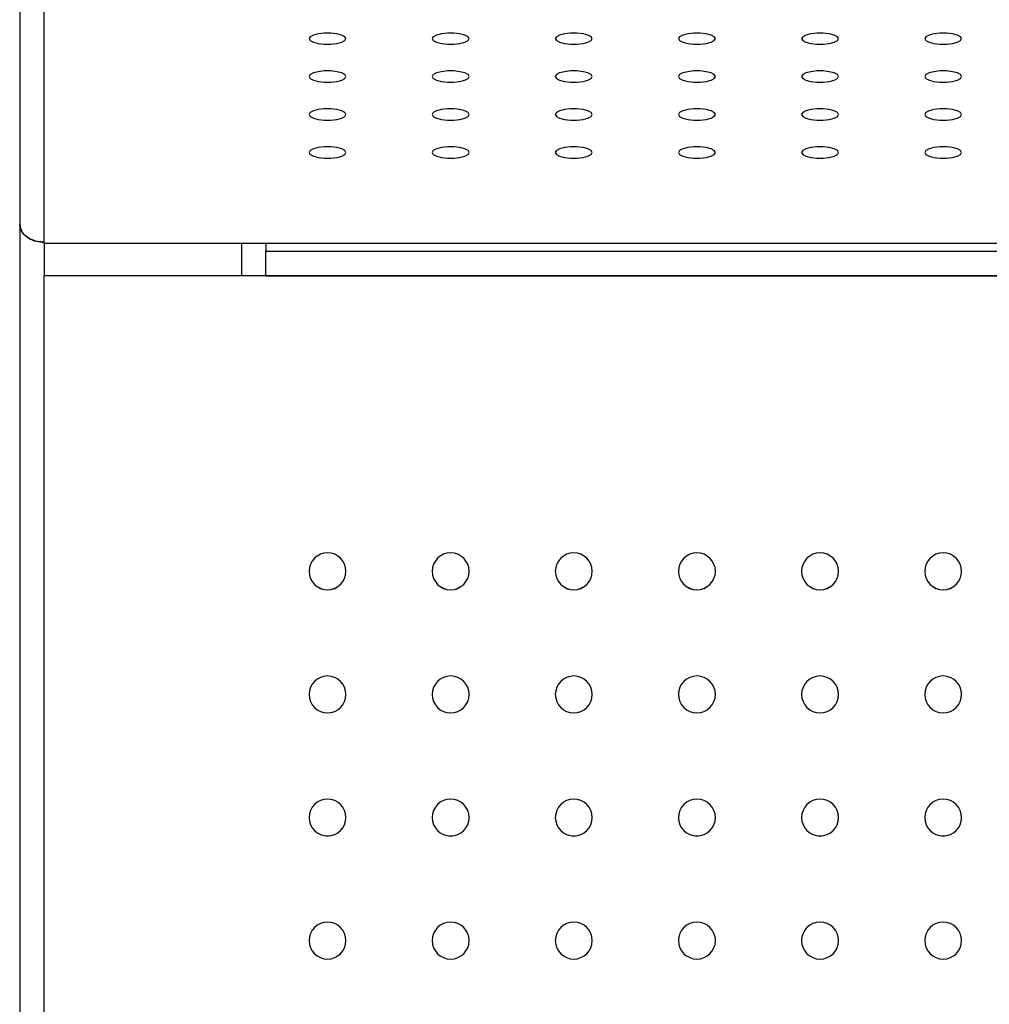
# Model space of a CAD drawing. Units: millimetres. Extents: x 8 to 554, y 5 to 757.
# Drawn here: x 65 to 73, y 84 to 92 of the extents above; entities that cross this region are included whole.
import ezdxf

# ---------------------------------------------------------------- set-up
doc = ezdxf.new("R2010")
doc.units = ezdxf.units.MM

msp = doc.modelspace()

# ---------------------------------------------------------------- linework, layer by layer
at = {"color": 7, "linetype": 'Continuous', "lineweight": 25}
for p, q in [((65.64929, 89.91718), (65.64929, 96.12256)), ((65.44929, 95.85694), (65.44929, 90.07351)), ((65.44929, 90.07351), (65.44929, 72.12256)), ((140.24929, 89.91718), (65.64929, 89.91718)), ((65.64929, 89.91718), (65.64929, 89.65458)), ((67.24929, 89.91718), (67.24929, 89.65458)), ((67.44929, 89.91718), (67.44929, 89.85475)), ((67.44929, 89.85613), (138.44929, 89.85613)), ((67.44929, 89.85475), (138.44929, 89.85475)), ((67.44929, 89.65458), (67.44929, 89.85475)), ((140.24929, 89.65458), (65.64929, 89.65458)), ((65.64929, 89.65458), (65.64929, 89.65449)), ((140.24929, 89.65449), (65.64929, 89.65449)), ((65.64929, 72.12256), (65.64929, 89.65449)), ((67.44929, 89.65458), (138.44929, 89.65458))]:
    msp.add_line(p, q, dxfattribs=at)
at = {"color": 7, "linetype": 'Continuous', "lineweight": 25, "flags": 128}
for points in [[(68.09929, 91.58143), (68.09024, 91.59724), (68.06419, 91.61114), (68.02429, 91.62146), (67.97533, 91.62696), (67.92324, 91.62696), (67.87429, 91.62146), (67.83438, 91.61114), (67.80833, 91.59724), (67.79929, 91.58143)], [(67.79929, 91.58143), (67.80833, 91.56562), (67.83438, 91.55171), (67.87429, 91.54139), (67.92324, 91.5359), (67.97533, 91.5359), (68.02429, 91.54139), (68.06419, 91.55171), (68.09024, 91.56562), (68.09929, 91.58143)], [(69.09929, 91.58143), (69.09024, 91.59724), (69.06419, 91.61114), (69.02429, 91.62146), (68.97533, 91.62696), (68.92324, 91.62696), (68.87429, 91.62146), (68.83438, 91.61114), (68.80833, 91.59724), (68.79929, 91.58143)], [(68.79929, 91.58143), (68.80833, 91.56562), (68.83438, 91.55171), (68.87429, 91.54139), (68.92324, 91.5359), (68.97533, 91.5359), (69.02429, 91.54139), (69.06419, 91.55171), (69.09024, 91.56562), (69.09929, 91.58143)], [(70.09929, 91.58143), (70.09024, 91.59724), (70.06419, 91.61114), (70.02429, 91.62146), (69.97533, 91.62696), (69.92324, 91.62696), (69.87429, 91.62146), (69.83438, 91.61114), (69.80833, 91.59724), (69.79929, 91.58143)], [(69.79929, 91.58143), (69.80833, 91.56562), (69.83438, 91.55171), (69.87429, 91.54139), (69.92324, 91.5359), (69.97533, 91.5359), (70.02429, 91.54139), (70.06419, 91.55171), (70.09024, 91.56562), (70.09929, 91.58143)], [(71.09929, 91.58143), (71.09024, 91.59724), (71.06419, 91.61114), (71.02429, 91.62146), (70.97533, 91.62696), (70.92324, 91.62696), (70.87429, 91.62146), (70.83438, 91.61114), (70.80833, 91.59724), (70.79929, 91.58143)], [(70.79929, 91.58143), (70.80833, 91.56562), (70.83438, 91.55171), (70.87429, 91.54139), (70.92324, 91.5359), (70.97533, 91.5359), (71.02429, 91.54139), (71.06419, 91.55171), (71.09024, 91.56562), (71.09929, 91.58143)], [(72.09929, 91.58143), (72.09024, 91.59724), (72.06419, 91.61114), (72.02429, 91.62146), (71.97533, 91.62696), (71.92324, 91.62696), (71.87429, 91.62146), (71.83438, 91.61114), (71.80833, 91.59724), (71.79929, 91.58143)], [(71.79929, 91.58143), (71.80833, 91.56562), (71.83438, 91.55171), (71.87429, 91.54139), (71.92324, 91.5359), (71.97533, 91.5359), (72.02429, 91.54139), (72.06419, 91.55171), (72.09024, 91.56562), (72.09929, 91.58143)], [(73.09929, 91.58143), (73.09024, 91.59724), (73.06419, 91.61114), (73.02429, 91.62146), (72.97533, 91.62696), (72.92324, 91.62696), (72.87429, 91.62146), (72.83438, 91.61114), (72.80833, 91.59724), (72.79929, 91.58143)], [(72.79929, 91.58143), (72.80833, 91.56562), (72.83438, 91.55171), (72.87429, 91.54139), (72.92324, 91.5359), (72.97533, 91.5359), (73.02429, 91.54139), (73.06419, 91.55171), (73.09024, 91.56562), (73.09929, 91.58143)], [(68.09929, 91.27323), (68.09024, 91.28905), (68.06419, 91.30295), (68.02429, 91.31327), (67.97533, 91.31876), (67.92324, 91.31876), (67.87429, 91.31327), (67.83438, 91.30295), (67.80833, 91.28905), (67.79929, 91.27323)], [(67.79929, 91.27323), (67.80833, 91.25742), (67.83438, 91.24352), (67.87429, 91.2332), (67.92324, 91.22771), (67.97533, 91.22771), (68.02429, 91.2332), (68.06419, 91.24352), (68.09024, 91.25742), (68.09929, 91.27323)], [(69.09929, 91.27323), (69.09024, 91.28905), (69.06419, 91.30295), (69.02429, 91.31327), (68.97533, 91.31876), (68.92324, 91.31876), (68.87429, 91.31327), (68.83438, 91.30295), (68.80833, 91.28905), (68.79929, 91.27323)], [(68.79929, 91.27323), (68.80833, 91.25742), (68.83438, 91.24352), (68.87429, 91.2332), (68.92324, 91.22771), (68.97533, 91.22771), (69.02429, 91.2332), (69.06419, 91.24352), (69.09024, 91.25742), (69.09929, 91.27323)], [(70.09929, 91.27323), (70.09024, 91.28905), (70.06419, 91.30295), (70.02429, 91.31327), (69.97533, 91.31876), (69.92324, 91.31876), (69.87429, 91.31327), (69.83438, 91.30295), (69.80833, 91.28905), (69.79929, 91.27323)], [(69.79929, 91.27323), (69.80833, 91.25742), (69.83438, 91.24352), (69.87429, 91.2332), (69.92324, 91.22771), (69.97533, 91.22771), (70.02429, 91.2332), (70.06419, 91.24352), (70.09024, 91.25742), (70.09929, 91.27323)], [(71.09929, 91.27323), (71.09024, 91.28905), (71.06419, 91.30295), (71.02429, 91.31327), (70.97533, 91.31876), (70.92324, 91.31876), (70.87429, 91.31327), (70.83438, 91.30295), (70.80833, 91.28905), (70.79929, 91.27323)], [(70.79929, 91.27323), (70.80833, 91.25742), (70.83438, 91.24352), (70.87429, 91.2332), (70.92324, 91.22771), (70.97533, 91.22771), (71.02429, 91.2332), (71.06419, 91.24352), (71.09024, 91.25742), (71.09929, 91.27323)], [(72.09929, 91.27323), (72.09024, 91.28905), (72.06419, 91.30295), (72.02429, 91.31327), (71.97533, 91.31876), (71.92324, 91.31876), (71.87429, 91.31327), (71.83438, 91.30295), (71.80833, 91.28905), (71.79929, 91.27323)], [(71.79929, 91.27323), (71.80833, 91.25742), (71.83438, 91.24352), (71.87429, 91.2332), (71.92324, 91.22771), (71.97533, 91.22771), (72.02429, 91.2332), (72.06419, 91.24352), (72.09024, 91.25742), (72.09929, 91.27323)], [(73.09929, 91.27323), (73.09024, 91.28905), (73.06419, 91.30295), (73.02429, 91.31327), (72.97533, 91.31876), (72.92324, 91.31876), (72.87429, 91.31327), (72.83438, 91.30295), (72.80833, 91.28905), (72.79929, 91.27323)], [(72.79929, 91.27323), (72.80833, 91.25742), (72.83438, 91.24352), (72.87429, 91.2332), (72.92324, 91.22771), (72.97533, 91.22771), (73.02429, 91.2332), (73.06419, 91.24352), (73.09024, 91.25742), (73.09929, 91.27323)], [(68.09929, 90.96504), (68.09024, 90.98085), (68.06419, 90.99476), (68.02429, 91.00508), (67.97533, 91.01057), (67.92324, 91.01057), (67.87429, 91.00508), (67.83438, 90.99476), (67.80833, 90.98085), (67.79929, 90.96504)], [(67.79929, 90.96504), (67.80833, 90.94923), (67.83438, 90.93532), (67.87429, 90.925), (67.92324, 90.91951), (67.97533, 90.91951), (68.02429, 90.925), (68.06419, 90.93532), (68.09024, 90.94923), (68.09929, 90.96504)], [(69.09929, 90.96504), (69.09024, 90.98085), (69.06419, 90.99476), (69.02429, 91.00508), (68.97533, 91.01057), (68.92324, 91.01057), (68.87429, 91.00508), (68.83438, 90.99476), (68.80833, 90.98085), (68.79929, 90.96504)], [(68.79929, 90.96504), (68.80833, 90.94923), (68.83438, 90.93532), (68.87429, 90.925), (68.92324, 90.91951), (68.97533, 90.91951), (69.02429, 90.925), (69.06419, 90.93532), (69.09024, 90.94923), (69.09929, 90.96504)], [(70.09929, 90.96504), (70.09024, 90.98085), (70.06419, 90.99476), (70.02429, 91.00508), (69.97533, 91.01057), (69.92324, 91.01057), (69.87429, 91.00508), (69.83438, 90.99476), (69.80833, 90.98085), (69.79929, 90.96504)], [(69.79929, 90.96504), (69.80833, 90.94923), (69.83438, 90.93532), (69.87429, 90.925), (69.92324, 90.91951), (69.97533, 90.91951), (70.02429, 90.925), (70.06419, 90.93532), (70.09024, 90.94923), (70.09929, 90.96504)], [(71.09929, 90.96504), (71.09024, 90.98085), (71.06419, 90.99476), (71.02429, 91.00508), (70.97533, 91.01057), (70.92324, 91.01057), (70.87429, 91.00508), (70.83438, 90.99476), (70.80833, 90.98085), (70.79929, 90.96504)], [(70.79929, 90.96504), (70.80833, 90.94923), (70.83438, 90.93532), (70.87429, 90.925), (70.92324, 90.91951), (70.97533, 90.91951), (71.02429, 90.925), (71.06419, 90.93532), (71.09024, 90.94923), (71.09929, 90.96504)], [(72.09929, 90.96504), (72.09024, 90.98085), (72.06419, 90.99476), (72.02429, 91.00508), (71.97533, 91.01057), (71.92324, 91.01057), (71.87429, 91.00508), (71.83438, 90.99476), (71.80833, 90.98085), (71.79929, 90.96504)], [(71.79929, 90.96504), (71.80833, 90.94923), (71.83438, 90.93532), (71.87429, 90.925), (71.92324, 90.91951), (71.97533, 90.91951), (72.02429, 90.925), (72.06419, 90.93532), (72.09024, 90.94923), (72.09929, 90.96504)], [(73.09929, 90.96504), (73.09024, 90.98085), (73.06419, 90.99476), (73.02429, 91.00508), (72.97533, 91.01057), (72.92324, 91.01057), (72.87429, 91.00508), (72.83438, 90.99476), (72.80833, 90.98085), (72.79929, 90.96504)], [(72.79929, 90.96504), (72.80833, 90.94923), (72.83438, 90.93532), (72.87429, 90.925), (72.92324, 90.91951), (72.97533, 90.91951), (73.02429, 90.925), (73.06419, 90.93532), (73.09024, 90.94923), (73.09929, 90.96504)], [(68.09929, 90.65685), (68.09024, 90.67266), (68.06419, 90.68656), (68.02429, 90.69688), (67.97533, 90.70237), (67.92324, 90.70237), (67.87429, 90.69688), (67.83438, 90.68656), (67.80833, 90.67266), (67.79929, 90.65685)], [(69.09929, 90.65685), (69.09024, 90.67266), (69.06419, 90.68656), (69.02429, 90.69688), (68.97533, 90.70237), (68.92324, 90.70237), (68.87429, 90.69688), (68.83438, 90.68656), (68.80833, 90.67266), (68.79929, 90.65685)], [(70.09929, 90.65685), (70.09024, 90.67266), (70.06419, 90.68656), (70.02429, 90.69688), (69.97533, 90.70237), (69.92324, 90.70237), (69.87429, 90.69688), (69.83438, 90.68656), (69.80833, 90.67266), (69.79929, 90.65685)], [(71.09929, 90.65685), (71.09024, 90.67266), (71.06419, 90.68656), (71.02429, 90.69688), (70.97533, 90.70237), (70.92324, 90.70237), (70.87429, 90.69688), (70.83438, 90.68656), (70.80833, 90.67266), (70.79929, 90.65685)], [(72.09929, 90.65685), (72.09024, 90.67266), (72.06419, 90.68656), (72.02429, 90.69688), (71.97533, 90.70237), (71.92324, 90.70237), (71.87429, 90.69688), (71.83438, 90.68656), (71.80833, 90.67266), (71.79929, 90.65685)], [(73.09929, 90.65685), (73.09024, 90.67266), (73.06419, 90.68656), (73.02429, 90.69688), (72.97533, 90.70237), (72.92324, 90.70237), (72.87429, 90.69688), (72.83438, 90.68656), (72.80833, 90.67266), (72.79929, 90.65685)], [(67.79929, 90.65685), (67.80833, 90.64103), (67.83438, 90.62713), (67.87429, 90.61681), (67.92324, 90.61132), (67.97533, 90.61132), (68.02429, 90.61681), (68.06419, 90.62713), (68.09024, 90.64103), (68.09929, 90.65685)], [(68.79929, 90.65685), (68.80833, 90.64103), (68.83438, 90.62713), (68.87429, 90.61681), (68.92324, 90.61132), (68.97533, 90.61132), (69.02429, 90.61681), (69.06419, 90.62713), (69.09024, 90.64103), (69.09929, 90.65685)], [(69.79929, 90.65685), (69.80833, 90.64103), (69.83438, 90.62713), (69.87429, 90.61681), (69.92324, 90.61132), (69.97533, 90.61132), (70.02429, 90.61681), (70.06419, 90.62713), (70.09024, 90.64103), (70.09929, 90.65685)], [(70.79929, 90.65685), (70.80833, 90.64103), (70.83438, 90.62713), (70.87429, 90.61681), (70.92324, 90.61132), (70.97533, 90.61132), (71.02429, 90.61681), (71.06419, 90.62713), (71.09024, 90.64103), (71.09929, 90.65685)], [(71.79929, 90.65685), (71.80833, 90.64103), (71.83438, 90.62713), (71.87429, 90.61681), (71.92324, 90.61132), (71.97533, 90.61132), (72.02429, 90.61681), (72.06419, 90.62713), (72.09024, 90.64103), (72.09929, 90.65685)], [(72.79929, 90.65685), (72.80833, 90.64103), (72.83438, 90.62713), (72.87429, 90.61681), (72.92324, 90.61132), (72.97533, 90.61132), (73.02429, 90.61681), (73.06419, 90.62713), (73.09024, 90.64103), (73.09929, 90.65685)]]:
    msp.add_lwpolyline(points, dxfattribs=at)
at = {"color": 7, "linetype": 'Continuous', "lineweight": 25}
for centre, start, end in [((67.94929, 87.25449), 0.000016, 179.999984), ((68.94929, 87.25449), 0.000016, 179.999984), ((69.94929, 87.25449), 0.000016, 179.999984), ((70.94929, 87.25449), 0.000016, 179.999984), ((71.94929, 87.25449), 0.000016, 179.999984), ((72.94929, 87.25449), 0.000016, 179.999984), ((67.94929, 87.25458), 180.000016, 359.999984), ((67.94929, 87.25449), 180.000016, 359.999984), ((68.94929, 87.25458), 180.000016, 359.999984), ((68.94929, 87.25449), 180.000016, 359.999984), ((69.94929, 87.25458), 180.000016, 359.999984), ((69.94929, 87.25449), 180.000016, 359.999984), ((70.94929, 87.25458), 180.000016, 359.999984), ((70.94929, 87.25449), 180.000016, 359.999984), ((71.94929, 87.25458), 180.000016, 359.999984), ((71.94929, 87.25449), 180.000016, 359.999984), ((72.94929, 87.25458), 180.000016, 359.999984), ((72.94929, 87.25449), 180.000016, 359.999984), ((67.94929, 86.25449), 0.000016, 179.999984), ((68.94929, 86.25449), 0.000016, 179.999984), ((69.94929, 86.25449), 0.000016, 179.999984), ((70.94929, 86.25449), 0.000016, 179.999984), ((71.94929, 86.25449), 0.000016, 179.999984), ((72.94929, 86.25449), 0.000016, 179.999984), ((67.94929, 86.25458), 180.000016, 359.999984), ((67.94929, 86.25449), 180.000016, 359.999984), ((68.94929, 86.25458), 180.000016, 359.999984), ((68.94929, 86.25449), 180.000016, 359.999984), ((69.94929, 86.25458), 180.000016, 359.999984), ((69.94929, 86.25449), 180.000016, 359.999984), ((70.94929, 86.25458), 180.000016, 359.999984), ((70.94929, 86.25449), 180.000016, 359.999984), ((71.94929, 86.25458), 180.000016, 359.999984), ((71.94929, 86.25449), 180.000016, 359.999984), ((72.94929, 86.25458), 180.000016, 359.999984), ((72.94929, 86.25449), 180.000016, 359.999984), ((67.94929, 85.25449), 0.000016, 179.999984), ((68.94929, 85.25449), 0.000016, 179.999984), ((69.94929, 85.25449), 0.000016, 179.999984), ((70.94929, 85.25449), 0.000016, 179.999984), ((71.94929, 85.25449), 0.000016, 179.999984), ((72.94929, 85.25449), 0.000016, 179.999984), ((67.94929, 85.25458), 180.000016, 359.999984), ((67.94929, 85.25449), 180.000016, 359.999984), ((68.94929, 85.25458), 180.000016, 359.999984), ((68.94929, 85.25449), 180.000016, 359.999984), ((69.94929, 85.25458), 180.000016, 359.999984), ((69.94929, 85.25449), 180.000016, 359.999984), ((70.94929, 85.25458), 180.000016, 359.999984), ((70.94929, 85.25449), 180.000016, 359.999984), ((71.94929, 85.25458), 180.000016, 359.999984), ((71.94929, 85.25449), 180.000016, 359.999984), ((72.94929, 85.25458), 180.000016, 359.999984), ((72.94929, 85.25449), 180.000016, 359.999984), ((67.94929, 84.25449), 0.000016, 179.999984), ((68.94929, 84.25449), 0.000016, 179.999984), ((69.94929, 84.25449), 0.000016, 179.999984), ((70.94929, 84.25449), 0.000016, 179.999984), ((71.94929, 84.25449), 0.000016, 179.999984), ((72.94929, 84.25449), 0.000016, 179.999984), ((67.94929, 84.25458), 180.000016, 359.999984), ((67.94929, 84.25449), 180.000016, 359.999984), ((68.94929, 84.25458), 180.000016, 359.999984), ((68.94929, 84.25449), 180.000016, 359.999984), ((69.94929, 84.25458), 180.000016, 359.999984), ((69.94929, 84.25449), 180.000016, 359.999984), ((70.94929, 84.25458), 180.000016, 359.999984), ((70.94929, 84.25449), 180.000016, 359.999984), ((71.94929, 84.25458), 180.000016, 359.999984), ((71.94929, 84.25449), 180.000016, 359.999984), ((72.94929, 84.25458), 180.000016, 359.999984), ((72.94929, 84.25449), 180.000016, 359.999984)]:
    msp.add_arc(centre, 0.15, start, end, dxfattribs=at)
for points, knots in [([(65.44929, 90.07351), (65.45265, 90.0531), (65.45942, 90.01191), (65.51129, 89.96298), (65.5797, 89.93309), (65.62712, 89.92964), (65.64929, 89.92803)], [0, 0, 0, 0, 0.295568, 0.5962394, 0.811193, 1, 1, 1, 1]), ([(65.64929, 89.92803), (65.63068, 89.92916), (65.59126, 89.93154), (65.53637, 89.95085), (65.48854, 89.98261), (65.45554, 90.02525), (65.45134, 90.05764), (65.44929, 90.07351)], [0, 0, 0, 0, 0.1584782, 0.3357362, 0.5303866, 0.7698886, 1, 1, 1, 1])]:
    msp.add_open_spline(points, degree=3, knots=knots, dxfattribs=at)

doc.saveas('drawing.dxf')
